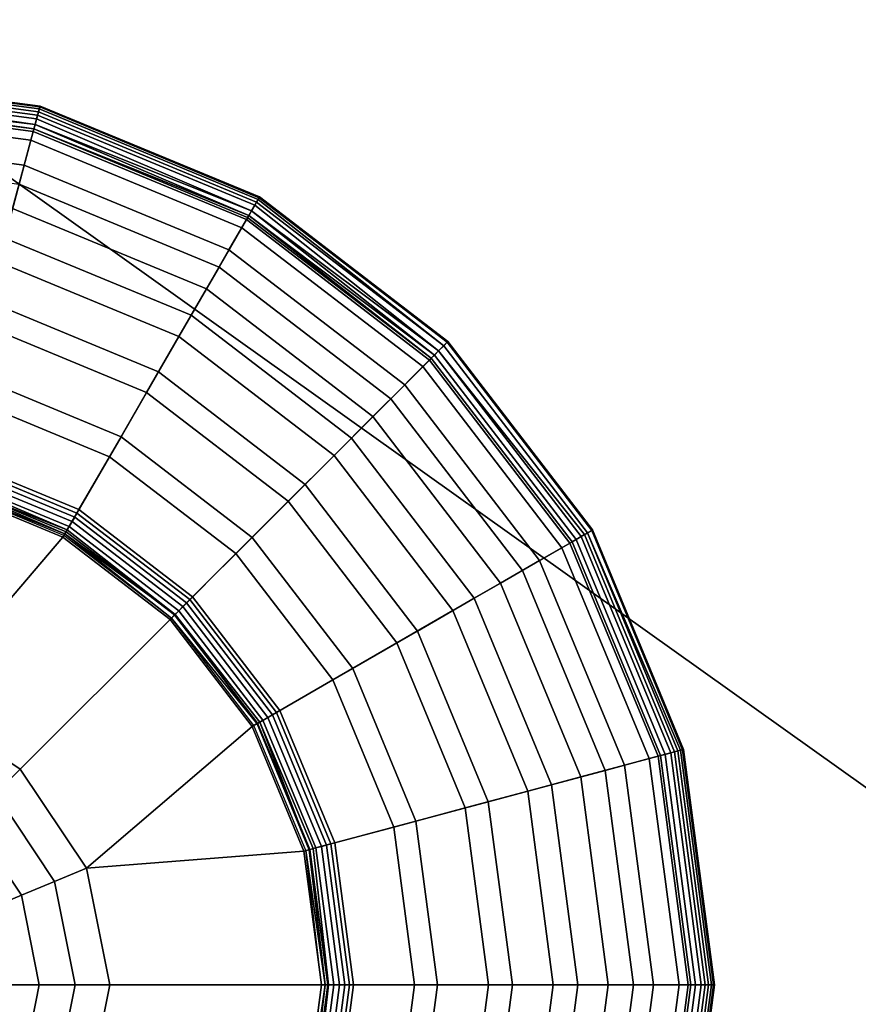
# Model space of a CAD drawing. Units: inches. Extents: x 336 to 630, y 535 to 754.
# Drawn here: x 532 to 535, y 698 to 701 of the extents above; entities that cross this region are included whole.
import ezdxf

# ---------------------------------------------------------------- set-up
doc = ezdxf.new("R2010")
doc.units = ezdxf.units.IN
doc.header["$MEASUREMENT"] = 0
for name, color, linetype in [('A-FURN', 7, 'Continuous'), ('AFUFU-2D-TB-TX', 2, 'Continuous'), ('AFUFU-3D-TB', 2, 'Continuous'), ('AFUFU-3D-TB-TR', 2, 'Continuous'), ('AFUSL-2D-TX', 4, 'Continuous'), ('AFUSL-3D-SH', 4, 'Continuous')]:
    doc.layers.add(name, color=color, linetype=linetype)
doc.styles.get("Standard").update_dxf_attribs({"font": 'arial.ttf'})

# ---------------------------------------------------------------- blocks, each defined once
blk = doc.blocks.new('3_AUPV48S5')
at = {"layer": 'AFUFU-2D-TB-TX', "flags": 1}
for tag, height in [('CAPTG', 2.5), ('CAPPN', 0.001), ('CAPMG', 0.001), ('CAPMC', 0.001), ('CAPQT', 0.001), ('CAPDH', 0.001), ('CAPGC', 0.001)]:
    blk.add_attdef(tag, (0, 0), '', height=height, dxfattribs=at)
at = {"layer": 'AFUFU-3D-TB'}
mesh = blk.add_polyface(dxfattribs=at)
corners = [(30.2655, -40.4822, 27.75), (29.7247, -40.8972, 27.75), (39.1553, -24.5628, 27.75), (39.0664, -25.2387, 27.75), (29.0949, -41.1581, 27.75), (39.0664, -23.8869, 27.75), (28.419, -41.247, 27.75), (38.8055, -23.2571, 27.75), (27.7431, -41.1581, 27.75), (38.3905, -22.7163, 27.75), (-1.2545, -2.0179, 27.75), (0, -1.9357, 27.75), (0, -33.0384, 27.75), (-6.577, -33.4695, 27.75), (25.1943, -39.7892, 27.75), (19.2829, -36.8741, 27.75), (3.6781, -2.6673, 27.75), (4.8057, -3.2233, 27.75), (13.0415, -34.7554, 27.75), (2.4876, -2.2632, 27.75), (6.577, -33.4695, 27.75), (1.2545, -2.0179, 27.75), (27.1133, -40.8972, 27.75), (37.8497, -22.3013, 27.75), (30.6805, -39.9414, 27.75), (38.8055, -25.8685, 27.75), (-13.0415, -34.7554, 27.75), (-2.4876, -2.2632, 27.75), (-37.8497, -22.3013, 27.75), (-27.1133, -40.8972, 27.75), (-27.7431, -41.1581, 27.75), (-38.3905, -22.7163, 27.75), (-28.419, -41.247, 27.75), (-38.8055, -23.2571, 27.75), (-39.0664, -23.8869, 27.75), (-29.0949, -41.1581, 27.75), (-29.7247, -40.8972, 27.75), (-39.1553, -24.5628, 27.75), (-30.2655, -40.4822, 27.75), (-39.0664, -25.2387, 27.75), (-30.6805, -39.9414, 27.75), (-38.8055, -25.8685, 27.75), (-4.8057, -3.2233, 27.75), (-25.1943, -39.7892, 27.75), (-3.6781, -2.6673, 27.75), (-19.2829, -36.8741, 27.75)]
mesh.append_faces([[corners[k] for k in face] for face in [(39, 38, 40, 41)]], dxfattribs={"vtx0": -1})
mesh.append_faces([[corners[k] for k in face] for face in [(19, 18, 20, 21), (12, 11, 21, 20), (28, 29, 30, 31), (31, 30, 32, 33), (34, 35, 36, 37), (37, 36, 38, 39), (33, 32, 35, 34), (42, 43, 29, 28), (44, 45, 43, 42), (27, 26, 45, 44)]], dxfattribs={"vtx0": -1, "vtx2": -1})
mesh.append_faces([[corners[k] for k in face] for face in [(24, 0, 3, 25)]], dxfattribs={"vtx1": -1})
mesh.append_faces([[corners[k] for k in face] for face in [(0, 1, 2, 3), (1, 4, 5, 2), (4, 6, 7, 5), (6, 8, 9, 7), (10, 11, 12, 13), (14, 15, 16, 17), (15, 18, 19, 16), (22, 14, 17, 23), (8, 22, 23, 9), (13, 26, 27, 10)]], dxfattribs={"vtx1": -1, "vtx3": -1})
mesh = blk.add_polyface(dxfattribs=at)
corners = [(-29.7247, -40.8972, 29), (-29.0949, -41.1581, 29), (-39.0664, -23.8869, 29), (-39.1553, -24.5628, 29), (-30.2655, -40.4822, 29), (-39.0664, -25.2387, 29), (-30.6805, -39.9414, 29), (-38.8055, -25.8685, 29), (-27.7431, -41.1581, 29), (-27.1133, -40.8972, 29), (-37.8497, -22.3013, 29), (-38.3905, -22.7163, 29), (-28.419, -41.247, 29), (-38.8055, -23.2571, 29), (-25.1943, -39.7892, 29), (-4.8057, -3.2233, 29), (-19.2829, -36.8741, 29), (-3.6781, -2.6673, 29), (3.6781, -2.6673, 29), (19.2829, -36.8741, 29), (25.1943, -39.7892, 29), (4.8057, -3.2233, 29), (2.4876, -2.2632, 29), (13.0415, -34.7554, 29), (6.577, -33.4695, 29), (1.2545, -2.0179, 29), (0, -33.0384, 29), (0, -1.9357, 29), (-1.2545, -2.0179, 29), (-6.577, -33.4695, 29), (27.1133, -40.8972, 29), (37.8497, -22.3013, 29), (39.1553, -24.5628, 29), (29.7247, -40.8972, 29), (30.2655, -40.4822, 29), (39.0664, -25.2387, 29), (39.0664, -23.8869, 29), (29.0949, -41.1581, 29), (38.8055, -23.2571, 29), (28.419, -41.247, 29), (38.3905, -22.7163, 29), (27.7431, -41.1581, 29), (30.6805, -39.9414, 29), (38.8055, -25.8685, 29), (-2.4876, -2.2632, 29), (-13.0415, -34.7554, 29)]
mesh.append_faces([[corners[k] for k in face] for face in [(35, 34, 42, 43)]], dxfattribs={"vtx0": -1})
mesh.append_faces([[corners[k] for k in face] for face in [(18, 19, 20, 21), (22, 23, 19, 18), (26, 27, 28, 29), (21, 20, 30, 31), (32, 33, 34, 35), (36, 37, 33, 32), (38, 39, 37, 36), (40, 41, 39, 38), (31, 30, 41, 40), (44, 45, 29, 28)]], dxfattribs={"vtx0": -1, "vtx2": -1})
mesh.append_faces([[corners[k] for k in face] for face in [(6, 4, 5, 7)]], dxfattribs={"vtx1": -1})
mesh.append_faces([[corners[k] for k in face] for face in [(0, 1, 2, 3), (4, 0, 3, 5), (8, 9, 10, 11), (12, 8, 11, 13), (1, 12, 13, 2), (9, 14, 15, 10), (14, 16, 17, 15), (24, 23, 22, 25), (25, 27, 26, 24), (16, 45, 44, 17)]], dxfattribs={"vtx1": -1, "vtx3": -1})
at = {"layer": 'AFUFU-3D-TB-TR'}
mesh = blk.add_polyface(dxfattribs=at)
corners = [(37.8599, -22.2836, 27.7544), (37.8497, -22.3013, 27.75), (38.3905, -22.7163, 27.75), (38.4049, -22.7019, 27.7544), (37.8683, -22.269, 27.7666), (38.4168, -22.69, 27.7666), (0, -1.8984, 27.7666), (1.2572, -1.9977, 27.7544), (1.2545, -2.0179, 27.75), (0, -1.8881, 27.7848), (0, -1.9153, 27.7544), (1.2594, -1.981, 27.7666), (0, -1.9357, 27.75), (1.2607, -1.9707, 27.7848), (2.4876, -2.2632, 27.75), (2.4929, -2.2435, 27.7544), (2.4972, -2.2272, 27.7666), (2.4999, -2.2172, 27.7848), (3.6963, -2.6233, 27.7848), (4.8057, -3.2233, 27.75), (4.8159, -3.2057, 27.7544), (3.6924, -2.6329, 27.7666), (4.8243, -3.1911, 27.7666), (3.6859, -2.6484, 27.7544), (4.8295, -3.1821, 27.7848), (3.6781, -2.6673, 27.75), (37.8735, -22.2601, 27.7848), (38.8467, -25.8923, 27.7848), (38.8377, -25.8871, 27.7666), (30.7127, -39.96, 27.7666), (30.7217, -39.9652, 27.7848), (38.8231, -25.8787, 27.7544), (30.6981, -39.9516, 27.7544), (38.8055, -25.8685, 27.75), (30.6805, -39.9414, 27.75), (4.9097, -3.0432, 28.9835), (4.9609, -2.9545, 28.963), (3.7969, -2.3805, 28.963), (3.7577, -2.4751, 28.9835), (4.8578, -3.133, 28.9959), (3.718, -2.5709, 28.9959), (4.8057, -3.2233, 29), (3.6781, -2.6673, 29), (4.9985, -2.8893, 28.8895), (4.9976, -2.8909, 28.8349), (3.825, -2.3126, 28.8349), (3.8257, -2.3109, 28.8895), (4.9849, -2.9129, 28.937), (3.8153, -2.3361, 28.937), (1.2817, -1.8117, 28.9835), (1.295, -1.7102, 28.963), (0, -1.6253, 28.963), (0, -1.7277, 28.9835), (1.2681, -1.9145, 28.9959), (0, -1.8313, 28.9959), (1.2545, -2.0179, 29), (0, -1.9357, 29), (1.3049, -1.6355, 28.8895), (1.3046, -1.6373, 28.8349), (0, -1.5518, 28.8349), (0, -1.55, 28.8895), (2.5874, -1.8906, 28.8895), (2.587, -1.8923, 28.8349), (1.3013, -1.6625, 28.937), (0, -1.5772, 28.937), (2.5414, -2.0623, 28.9835), (2.5679, -1.9634, 28.963), (2.5146, -2.1624, 28.9959), (2.4876, -2.2632, 29), (2.5804, -1.9169, 28.937), (38.0425, -21.9673, 28.8895), (38.0416, -21.9688, 28.8349), (37.9537, -22.1212, 28.9835), (38.0049, -22.0325, 28.963), (37.9018, -22.211, 28.9959), (37.8497, -22.3013, 29), (38.0289, -21.9909, 28.937), (30.6805, -39.9414, 29), (30.7708, -39.9935, 28.9959), (38.8958, -25.9206, 28.9959), (38.8055, -25.8685, 29), (30.8606, -40.0454, 28.9835), (38.9856, -25.9725, 28.9835)]
mesh.append_faces([[corners[k] for k in face] for face in [(0, 1, 2, 3), (4, 0, 3, 5), (6, 7, 8, 9), (10, 11, 7, 6), (12, 13, 11, 10), (13, 14, 15, 11), (11, 15, 16, 7), (7, 16, 17, 8), (18, 19, 20, 21), (21, 20, 22, 23), (23, 22, 24, 25), (16, 23, 25, 17), (15, 21, 23, 16), (14, 18, 21, 15), (20, 19, 1, 0), (22, 20, 0, 4), (24, 22, 4, 26), (27, 28, 29, 30), (28, 31, 32, 29), (31, 33, 34, 32), (35, 36, 37, 38), (43, 44, 45, 46), (47, 43, 46, 48), (36, 47, 48, 37), (49, 50, 51, 52), (53, 49, 52, 54), (57, 58, 59, 60), (61, 62, 58, 57), (63, 57, 60, 64), (50, 63, 64, 51), (65, 66, 50, 49), (67, 65, 49, 53), (69, 61, 57, 63), (66, 69, 63, 50), (46, 45, 62, 61), (38, 37, 66, 65), (40, 38, 65, 67), (48, 46, 61, 69), (37, 48, 69, 66), (70, 71, 44, 43), (72, 73, 36, 35), (76, 70, 43, 47), (73, 76, 47, 36), (78, 81, 82, 79), (26, 24, 44, 71), (62, 17, 13, 58), (58, 13, 9, 59), (44, 24, 18, 45), (45, 18, 17, 62)]])
mesh.append_faces([[corners[k] for k in face] for face in [(39, 35, 38, 40)]], dxfattribs={"vtx0": -1})
mesh.append_faces([[corners[k] for k in face] for face in [(41, 39, 40, 42), (55, 53, 54, 56), (68, 67, 53, 55), (42, 40, 67, 68), (75, 74, 39, 41), (77, 78, 79, 80)]], dxfattribs={"vtx0": -1, "vtx2": -1})
mesh.append_faces([[corners[k] for k in face] for face in [(74, 72, 35, 39)]], dxfattribs={"vtx2": -1})
blk = doc.blocks.new('3_COPE01')
at = {"layer": 'AFUSL-2D-TX', "flags": 1}
for tag, height in [('CAPTG', 2.5), ('CAPPN', 0.001), ('CAPMG', 0.001), ('CAPMC', 0.001), ('CAPQT', 0.001), ('CAPDH', 0.001), ('CAPGC', 0.001)]:
    blk.add_attdef(tag, (0, 0), '', height=height, dxfattribs=at)
at = {"layer": 'AFUSL-3D-SH'}
mesh = blk.add_polyface(dxfattribs=at)
corners = [(1.2375, -17.9495, 20.5505), (0.7306, -17.4425, 20.5506), (0.3954, -17.6665, 20.5506), (0.8751, -18.2276, 20.5505), (1.5156, -17.587, 20.5505), (0.9545, -17.1074, 20.5506), (1.6905, -17.165, 20.5505), (1.7501, -16.712, 20.5505), (1.0332, -16.712, 20.5506), (0.9545, -16.3166, 20.5506), (1.6905, -16.2591, 20.5505), (1.5268, -17.5935, 20.4584), (1.5213, -17.5903, 20.46), (1.6968, -17.1666, 20.46), (1.7087, -17.1698, 20.4558), (1.7109, -17.1704, 20.5488), (1.534, -17.5976, 20.5488), (1.2421, -17.9541, 20.46), (1.2547, -17.9667, 20.4523), (1.5409, -17.6016, 20.4479), (1.5977, -17.6344, 20.5095), (1.5841, -17.6266, 20.5237), (1.2934, -18.0054, 20.5237), (1.3046, -18.0165, 20.5095), (1.5687, -17.6177, 20.5352), (1.2808, -17.9928, 20.5352), (1.5518, -17.6079, 20.5436), (1.267, -17.979, 20.5436), (1.2525, -17.9644, 20.5488), (0, -16.3051, 20.8155), (0, -16.4395, 20.8402), (0.1043, -16.4602, 20.8402), (0.1558, -16.336, 20.8155), (0, -16.5754, 20.8551), (0.0523, -16.5858, 20.8551), (0.1927, -16.5193, 20.8402), (0.2878, -16.4242, 20.8155), (0.0966, -16.6154, 20.8551), (0.4729, -16.2392, 20.7371), (0.3814, -16.3307, 20.7811), (0.4982, -16.5056, 20.7811), (0.6178, -16.4561, 20.7371), (0.376, -16.5563, 20.8155), (0.2518, -16.6077, 20.8402), (0.1263, -16.6597, 20.8551), (0, -16.712, 20.8601), (0.8466, -16.3614, 20.6215), (0.9163, -16.712, 20.6215), (0.7342, -16.4079, 20.6838), (0.7946, -16.712, 20.6838), (0.6687, -16.712, 20.7371), (0.5393, -16.712, 20.7811), (0.407, -16.712, 20.8155), (0.2726, -16.712, 20.8402), (0.1367, -16.712, 20.8551), (0.8466, -17.0627, 20.6215), (0.7342, -17.0161, 20.6838), (0.6178, -16.9679, 20.7371), (0.4982, -16.9184, 20.7811), (0.376, -16.8677, 20.8155), (0.2518, -16.8163, 20.8402), (0.1263, -16.7643, 20.8551), (0.648, -17.3599, 20.6215), (0.5619, -17.2739, 20.6838), (0.4729, -17.1848, 20.7371), (0.3814, -17.0933, 20.7811), (0.2878, -16.9998, 20.8155), (0.1927, -16.9047, 20.8402), (0.0966, -16.8086, 20.8551), (0.3507, -17.5585, 20.6215), (0.3041, -17.4461, 20.6838), (0.2559, -17.3298, 20.7371), (0.2064, -17.2102, 20.7811), (0.1558, -17.088, 20.8155), (0.1043, -16.9638, 20.8402), (0.0523, -16.8382, 20.8551), (0, -17.6283, 20.6215), (0, -17.7451, 20.5506), (0, -17.5066, 20.6838), (0, -17.3807, 20.7371), (0, -17.2513, 20.7811), (0, -17.119, 20.8155), (0, -16.9845, 20.8402), (0, -16.8486, 20.8551)]
mesh.append_faces([[corners[k] for k in face] for face in [(11, 12, 13, 13), (13, 14, 11, 11), (15, 6, 4, 16), (12, 11, 17, 17), (18, 17, 11, 11), (11, 19, 18, 18), (20, 21, 22, 23), (21, 24, 25, 22), (24, 26, 27, 25), (26, 16, 28, 27), (16, 4, 0, 28), (29, 30, 31, 32), (30, 33, 34, 31), (32, 31, 35, 36), (31, 34, 37, 35), (38, 39, 40, 41), (39, 36, 42, 40), (36, 35, 43, 42), (35, 37, 44, 43), (44, 37, 45, 45), (9, 46, 47, 8), (46, 48, 49, 47), (48, 41, 50, 49), (41, 40, 51, 50), (40, 42, 52, 51), (42, 43, 53, 52), (43, 44, 54, 53), (54, 44, 45, 45), (8, 47, 55, 5), (47, 49, 56, 55), (49, 50, 57, 56), (50, 51, 58, 57), (51, 52, 59, 58), (52, 53, 60, 59), (53, 54, 61, 60), (61, 54, 45, 45), (5, 55, 62, 1), (55, 56, 63, 62), (56, 57, 64, 63), (57, 58, 65, 64), (58, 59, 66, 65), (59, 60, 67, 66), (60, 61, 68, 67), (68, 61, 45, 45), (1, 62, 69, 2), (62, 63, 70, 69), (63, 64, 71, 70), (64, 65, 72, 71), (65, 66, 73, 72), (66, 67, 74, 73), (67, 68, 75, 74), (75, 68, 45, 45), (2, 69, 76, 77), (69, 70, 78, 76), (70, 71, 79, 78), (71, 72, 80, 79), (72, 73, 81, 80), (73, 74, 82, 81), (74, 75, 83, 82)]])
mesh.append_faces([[corners[k] for k in face] for face in [(6, 5, 4, 4)]], dxfattribs={"vtx0": -1, "vtx1": -1})
mesh.append_faces([[corners[k] for k in face] for face in [(0, 1, 2, 3), (7, 8, 5, 6)]], dxfattribs={"vtx0": -1, "vtx2": -1})
mesh.append_faces([[corners[k] for k in face] for face in [(0, 4, 5, 1), (9, 8, 7, 10)]], dxfattribs={"vtx1": -1, "vtx3": -1})
mesh = blk.add_polyface(dxfattribs=at)
corners = [(0, -17.7451, 20.5506), (0, -17.6283, 20.6215), (-0.3506, -17.5585, 20.6215), (-0.3953, -17.6665, 20.5506), (0, -17.5066, 20.6838), (-0.304, -17.4461, 20.6838), (0, -17.3807, 20.7371), (-0.2559, -17.3298, 20.7371), (0, -17.2513, 20.7811), (-0.2063, -17.2102, 20.7811), (0, -17.119, 20.8155), (-0.1557, -17.088, 20.8155), (0, -16.9845, 20.8402), (-0.1042, -16.9638, 20.8402), (0, -16.8486, 20.8551), (-0.0522, -16.8382, 20.8551), (0, -16.712, 20.8601), (-0.2877, -16.9998, 20.8155), (-0.3813, -17.0933, 20.7811), (-0.1926, -16.9047, 20.8402), (-0.0966, -16.8086, 20.8551), (-0.2517, -16.8163, 20.8402), (-0.3759, -16.8677, 20.8155), (-0.1262, -16.7643, 20.8551), (-0.2725, -16.712, 20.8402), (-0.4069, -16.712, 20.8155), (-0.1366, -16.712, 20.8551), (-0.2517, -16.6077, 20.8402), (-0.3759, -16.5563, 20.8155), (-0.1262, -16.6597, 20.8551), (-0.1926, -16.5193, 20.8402), (-0.2877, -16.4242, 20.8155), (-0.0966, -16.6154, 20.8551), (-0.1042, -16.4602, 20.8402), (-0.1557, -16.336, 20.8155), (-0.0522, -16.5858, 20.8551), (0, -16.4395, 20.8402), (0, -16.3051, 20.8155), (0, -16.5754, 20.8551), (0.0523, -16.5858, 20.8551), (0.0966, -16.6154, 20.8551), (0.0523, -16.8382, 20.8551)]
mesh.append_faces([[corners[k] for k in face] for face in [(0, 1, 2, 3), (1, 4, 5, 2), (4, 6, 7, 5), (6, 8, 9, 7), (8, 10, 11, 9), (10, 12, 13, 11), (12, 14, 15, 13), (15, 14, 16, 16), (9, 11, 17, 18), (11, 13, 19, 17), (13, 15, 20, 19), (20, 15, 16, 16), (17, 19, 21, 22), (19, 20, 23, 21), (23, 20, 16, 16), (22, 21, 24, 25), (21, 23, 26, 24), (26, 23, 16, 16), (25, 24, 27, 28), (24, 26, 29, 27), (29, 26, 16, 16), (28, 27, 30, 31), (27, 29, 32, 30), (32, 29, 16, 16), (31, 30, 33, 34), (30, 32, 35, 33), (35, 32, 16, 16), (34, 33, 36, 37), (33, 35, 38, 36), (38, 35, 16, 16), (39, 38, 16, 16), (40, 39, 16, 16), (14, 41, 16, 16)]])
mesh = blk.add_polyface(dxfattribs=at)
corners = [(2.7212, -16.712, 18.5345), (2.8737, -16.712, 18.0237), (2.7758, -17.4558, 18.0237), (2.6284, -17.4163, 18.5345), (2.9919, -16.712, 17.504), (2.89, -17.4864, 17.504), (3.0004, -16.712, 17.4855), (2.8982, -17.4886, 17.4855), (3.0075, -16.712, 17.4782), (2.9134, -17.4926, 17.4727), (3.0257, -16.712, 17.4692), (3.0359, -16.712, 17.468), (2.9324, -17.4977, 17.468), (3.0489, -16.712, 17.4699), (2.945, -17.5011, 17.4699), (3.0608, -16.712, 17.4755), (2.9565, -17.5042, 17.4755), (3.0706, -16.712, 17.4843), (2.966, -17.5067, 17.4843), (3.0774, -16.712, 17.4956), (2.9725, -17.5085, 17.4956), (3.0806, -16.712, 17.5083), (2.9757, -17.5093, 17.5083), (3.0801, -16.712, 17.5215), (2.9751, -17.5092, 17.5215), (2.9606, -16.712, 18.047), (2.8597, -17.4783, 18.047), (2.8064, -16.712, 18.5634), (2.7107, -17.4383, 18.5634), (1.5409, -17.6016, 20.4479), (1.5268, -17.5935, 20.4584), (1.7087, -17.1698, 20.4558), (1.7226, -17.1736, 20.4428), (1.9946, -17.2465, 19.9902), (1.7883, -17.7445, 19.9902), (2.237, -17.3114, 19.5199), (2.0056, -17.8699, 19.5199), (2.4486, -17.3681, 19.034), (2.1953, -17.9795, 19.034), (2.3566, -18.0726, 18.5345), (2.4887, -18.1488, 18.0237), (2.4304, -18.1152, 18.5634), (2.5639, -18.1923, 18.047), (2.5289, -17.3896, 19.0684), (2.2673, -18.021, 19.0684), (2.315, -17.3323, 19.5598), (2.0755, -17.9103, 19.5598), (2.0699, -17.2666, 20.0353), (1.8558, -17.7834, 20.0353), (1.7948, -17.1929, 20.4929), (1.6092, -17.641, 20.4929), (1.782, -17.1895, 20.5095), (1.5977, -17.6344, 20.5095), (1.7668, -17.1854, 20.5237), (1.5841, -17.6266, 20.5237), (1.7496, -17.1808, 20.5352), (1.5687, -17.6177, 20.5352), (1.7308, -17.1758, 20.5436), (1.5518, -17.6079, 20.5436), (1.7109, -17.1704, 20.5488), (1.534, -17.5976, 20.5488)]
mesh.append_faces([[corners[k] for k in face] for face in [(0, 1, 2, 3), (1, 4, 5, 2), (4, 6, 7, 5), (6, 8, 7, 7), (9, 7, 8, 8), (8, 10, 9, 9), (10, 11, 12, 9), (11, 13, 14, 12), (13, 15, 16, 14), (15, 17, 18, 16), (17, 19, 20, 18), (19, 21, 22, 20), (21, 23, 24, 22), (23, 25, 26, 24), (25, 27, 28, 26), (29, 30, 31, 31), (31, 32, 29, 29), (32, 33, 34, 29), (33, 35, 36, 34), (35, 37, 38, 36), (37, 3, 39, 38), (3, 2, 40, 39), (26, 28, 41, 42), (28, 43, 44, 41), (43, 45, 46, 44), (45, 47, 48, 46), (47, 49, 50, 48), (49, 51, 52, 50), (51, 53, 54, 52), (53, 55, 56, 54), (55, 57, 58, 56), (57, 59, 60, 58)]])
mesh = blk.add_polyface(dxfattribs=at)
corners = [(0, -18.4621, 20.4605), (0, -18.4749, 20.4584), (-0.4546, -18.4087, 20.46), (-0.4578, -18.4206, 20.4558), (0, -18.4864, 20.4523), (-0.4615, -18.4345, 20.4428), (0, -18.777, 19.9902), (-0.5344, -18.7066, 19.9902), (0, -19.0279, 19.5199), (-0.5993, -18.949, 19.5199), (0, -19.2469, 19.034), (-0.656, -19.1605, 19.034), (0, -19.4331, 18.5345), (-0.7042, -19.3404, 18.5345), (0, -19.5857, 18.0237), (-0.7437, -19.4878, 18.0237), (0, -19.7039, 17.504), (-0.7743, -19.602, 17.504), (0, -19.7124, 17.4855), (-0.7765, -19.6101, 17.4855), (0, -19.7281, 17.4727), (-0.7806, -19.6253, 17.4727), (0, -19.7478, 17.468), (-0.7857, -19.6444, 17.468), (0, -19.7609, 17.4699), (-0.7891, -19.657, 17.4699), (0, -19.7728, 17.4755), (-0.7921, -19.6685, 17.4755), (0, -19.7825, 17.4843), (-0.7947, -19.6779, 17.4843), (0, -19.7894, 17.4956), (-0.7964, -19.6845, 17.4956), (0, -19.7926, 17.5083), (-0.7973, -19.6876, 17.5083), (0, -19.792, 17.5215), (-0.7971, -19.6871, 17.5215), (0, -19.6725, 18.047), (-0.7662, -19.5717, 18.047), (0, -19.5183, 18.5634), (-0.7263, -19.4227, 18.5634), (0, -19.33, 19.0684), (-0.6776, -19.2408, 19.0684), (0, -19.1086, 19.5598), (-0.6202, -19.0269, 19.5598), (0, -18.8549, 20.0353), (-0.5546, -18.7819, 20.0353), (0, -18.5701, 20.4929), (-0.4809, -18.5068, 20.4929), (0, -18.5569, 20.5095), (-0.4774, -18.494, 20.5095), (0, -18.5411, 20.5237), (-0.4734, -18.4788, 20.5237), (0, -18.5233, 20.5352), (-0.4688, -18.4616, 20.5352), (0, -18.5038, 20.5436), (-0.4637, -18.4428, 20.5436), (0, -18.4832, 20.5488), (-0.4584, -18.4229, 20.5488), (-0.3953, -17.6665, 20.5506), (-0.7305, -17.4425, 20.5506), (-1.2374, -17.9495, 20.5505), (-0.875, -18.2276, 20.5505), (-0.4529, -18.4024, 20.5505), (0, -17.7451, 20.5506), (0, -18.4621, 20.5505), (-0.8844, -18.2439, 20.4558), (-0.8782, -18.2332, 20.46), (-0.8916, -18.2564, 20.4428), (-1.0324, -18.5003, 19.9902), (-1.1579, -18.7176, 19.5199), (-1.2674, -18.9073, 19.034), (-1.3605, -19.0686, 18.5345), (-1.4368, -19.2007, 18.0237), (-1.4959, -19.3031, 17.504), (-1.5001, -19.3104, 17.4855), (-1.508, -19.324, 17.4727), (-1.4031, -19.1423, 18.5634), (-1.4802, -19.2759, 18.047), (-1.309, -18.9793, 19.0684), (-1.1982, -18.7875, 19.5598), (-1.0714, -18.5678, 20.0353), (-0.929, -18.3211, 20.4929), (-0.9224, -18.3097, 20.5095), (-0.9145, -18.2961, 20.5237), (-0.9056, -18.2806, 20.5352), (-0.8959, -18.2638, 20.5436), (-0.8856, -18.2459, 20.5488), (-1.242, -17.9541, 20.46), (-1.2546, -17.9667, 20.4523), (-1.3045, -18.0165, 20.5095), (-1.3138, -18.0259, 20.4929), (-1.2933, -18.0054, 20.5237), (-1.2807, -17.9928, 20.5352), (-1.267, -17.979, 20.5436), (-1.2524, -17.9644, 20.5488)]
mesh.append_faces([[corners[k] for k in face] for face in [(0, 1, 2, 2), (3, 2, 1, 1), (1, 4, 3, 3), (5, 3, 4, 4), (4, 6, 7, 5), (6, 8, 9, 7), (8, 10, 11, 9), (10, 12, 13, 11), (12, 14, 15, 13), (14, 16, 17, 15), (16, 18, 19, 17), (18, 20, 21, 19), (20, 22, 23, 21), (22, 24, 25, 23), (24, 26, 27, 25), (26, 28, 29, 27), (28, 30, 31, 29), (30, 32, 33, 31), (32, 34, 35, 33), (34, 36, 37, 35), (36, 38, 39, 37), (38, 40, 41, 39), (40, 42, 43, 41), (42, 44, 45, 43), (44, 46, 47, 45), (46, 48, 49, 47), (48, 50, 51, 49), (50, 52, 53, 51), (52, 54, 55, 53), (54, 56, 57, 55), (56, 64, 62, 57), (2, 3, 65, 66), (3, 5, 67, 65), (5, 7, 68, 67), (7, 9, 69, 68), (9, 11, 70, 69), (11, 13, 71, 70), (13, 15, 72, 71), (15, 17, 73, 72), (17, 19, 74, 73), (19, 21, 75, 74), (37, 39, 76, 77), (39, 41, 78, 76), (41, 43, 79, 78), (43, 45, 80, 79), (45, 47, 81, 80), (47, 49, 82, 81), (49, 51, 83, 82), (51, 53, 84, 83), (53, 55, 85, 84), (55, 57, 86, 85), (57, 62, 61, 86), (66, 65, 87, 87), (88, 87, 65, 65), (65, 67, 88, 88), (81, 82, 89, 90), (82, 83, 91, 89), (83, 84, 92, 91), (84, 85, 93, 92), (85, 86, 94, 93), (86, 61, 60, 94)]])
mesh.append_faces([[corners[k] for k in face] for face in [(58, 61, 62, 62)]], dxfattribs={"vtx0": -1, "vtx3": -1})
mesh.append_faces([[corners[k] for k in face] for face in [(58, 59, 60, 61), (63, 58, 62, 64)]], dxfattribs={"vtx1": -1, "vtx3": -1})
mesh = blk.add_polyface(dxfattribs=at)
corners = [(2.7758, -17.4558, 18.0237), (2.89, -17.4864, 17.504), (2.5911, -18.208, 17.504), (2.4887, -18.1488, 18.0237), (2.8982, -17.4886, 17.4855), (2.5984, -18.2122, 17.4855), (2.6046, -18.2158, 17.4782), (2.9134, -17.4926, 17.4727), (2.6204, -18.2249, 17.4692), (2.9324, -17.4977, 17.468), (2.945, -17.5011, 17.4699), (2.6404, -18.2364, 17.4699), (2.9565, -17.5042, 17.4755), (2.6507, -18.2424, 17.4755), (2.966, -17.5067, 17.4843), (2.6592, -18.2473, 17.4843), (2.9725, -17.5085, 17.4956), (2.6651, -18.2507, 17.4956), (2.9757, -17.5093, 17.5083), (2.6679, -18.2523, 17.5083), (2.9751, -17.5092, 17.5215), (2.6674, -18.252, 17.5215), (2.8597, -17.4783, 18.047), (2.5639, -18.1923, 18.047), (1.5409, -17.6016, 20.4479), (1.7883, -17.7445, 19.9902), (1.4602, -18.1722, 19.9902), (1.2547, -17.9667, 20.4523), (2.0056, -17.8699, 19.5199), (1.6376, -18.3496, 19.5199), (2.1953, -17.9795, 19.034), (1.7925, -18.5045, 19.034), (2.3566, -18.0726, 18.5345), (1.9242, -18.6361, 18.5345), (2.032, -18.744, 18.0237), (2.1156, -18.8276, 17.504), (2.1216, -18.8336, 17.4855), (2.1327, -18.8447, 17.4727), (2.4304, -18.1152, 18.5634), (1.9844, -18.6964, 18.5634), (2.0935, -18.8054, 18.047), (2.2673, -18.021, 19.0684), (1.8513, -18.5632, 19.0684), (2.0755, -17.9103, 19.5598), (1.6947, -18.4066, 19.5598), (1.8558, -17.7834, 20.0353), (1.5153, -18.2272, 20.0353), (1.6092, -17.641, 20.4929), (1.3139, -18.0259, 20.4929), (1.5977, -17.6344, 20.5095), (1.3046, -18.0165, 20.5095), (1.0325, -18.5003, 19.9902), (0.8897, -18.2529, 20.4479), (1.158, -18.7176, 19.5199), (1.0715, -18.5678, 20.0353), (1.1983, -18.7875, 19.5598), (0.9291, -18.3211, 20.4929)]
mesh.append_faces([[corners[k] for k in face] for face in [(0, 1, 2, 3), (1, 4, 5, 2), (6, 5, 4, 4), (4, 7, 6, 6), (8, 6, 7, 7), (7, 9, 8, 8), (9, 10, 11, 8), (10, 12, 13, 11), (12, 14, 15, 13), (14, 16, 17, 15), (16, 18, 19, 17), (18, 20, 21, 19), (20, 22, 23, 21), (24, 25, 26, 27), (25, 28, 29, 26), (28, 30, 31, 29), (30, 32, 33, 31), (32, 3, 34, 33), (3, 2, 35, 34), (2, 5, 36, 35), (5, 6, 36, 36), (37, 36, 6, 6), (6, 8, 37, 37), (23, 38, 39, 40), (38, 41, 42, 39), (41, 43, 44, 42), (43, 45, 46, 44), (45, 47, 48, 46), (47, 49, 50, 48), (27, 26, 51, 52), (26, 29, 53, 51), (44, 46, 54, 55), (46, 48, 56, 54)]])
mesh = blk.add_polyface(dxfattribs=at)
corners = [(0.8751, -18.2276, 20.5505), (0.3954, -17.6665, 20.5506), (0.453, -18.4024, 20.5505), (0, -17.7451, 20.5506), (0, -18.4621, 20.5505), (0.8845, -18.2439, 20.4558), (0.8783, -18.2332, 20.46), (1.2421, -17.9541, 20.46), (1.2547, -17.9667, 20.4523), (0.8897, -18.2529, 20.4479), (1.3139, -18.0259, 20.4929), (1.3046, -18.0165, 20.5095), (0.9225, -18.3097, 20.5095), (0.9291, -18.3211, 20.4929), (1.2934, -18.0054, 20.5237), (0.9146, -18.2961, 20.5237), (1.2808, -17.9928, 20.5352), (0.9057, -18.2806, 20.5352), (1.267, -17.979, 20.5436), (0.8959, -18.2638, 20.5436), (1.2525, -17.9644, 20.5488), (0.8857, -18.2459, 20.5488), (1.2375, -17.9495, 20.5505), (0.4579, -18.4206, 20.4558), (0.4547, -18.4087, 20.46), (0.4616, -18.4345, 20.4428), (1.0325, -18.5003, 19.9902), (0.5345, -18.7066, 19.9902), (1.158, -18.7176, 19.5199), (0.5994, -18.949, 19.5199), (1.2675, -18.9073, 19.034), (0.6561, -19.1605, 19.034), (1.3606, -19.0686, 18.5345), (0.7043, -19.3404, 18.5345), (1.4369, -19.2007, 18.0237), (0.7438, -19.4878, 18.0237), (1.496, -19.3031, 17.504), (0.7744, -19.602, 17.504), (1.5002, -19.3104, 17.4855), (0.7766, -19.6101, 17.4855), (1.5081, -19.324, 17.4727), (0.7807, -19.6253, 17.4727), (1.4803, -19.2759, 18.047), (1.4032, -19.1423, 18.5634), (0.7264, -19.4227, 18.5634), (0.7663, -19.5717, 18.047), (1.3091, -18.9793, 19.0684), (0.6776, -19.2408, 19.0684), (1.1983, -18.7875, 19.5598), (0.6203, -19.0269, 19.5598), (1.0715, -18.5678, 20.0353), (0.5547, -18.7819, 20.0353), (0.4809, -18.5068, 20.4929), (0.4775, -18.494, 20.5095), (0.4735, -18.4788, 20.5237), (0.4688, -18.4616, 20.5352), (0.4638, -18.4428, 20.5436), (0.4585, -18.4229, 20.5488), (0, -18.4749, 20.4584), (0, -18.4621, 20.4605), (0, -18.4864, 20.4523), (0, -18.777, 19.9902), (0, -19.0279, 19.5199), (0, -19.2469, 19.034), (0, -19.4331, 18.5345), (0, -19.5857, 18.0237), (0, -19.7039, 17.504), (0, -19.7124, 17.4855), (0, -19.7281, 17.4727), (0.7858, -19.6444, 17.468), (0, -19.7478, 17.468), (0.7891, -19.657, 17.4699), (0, -19.7609, 17.4699), (0.7922, -19.6685, 17.4755), (0, -19.7728, 17.4755), (0.7948, -19.6779, 17.4843), (0, -19.7825, 17.4843), (0.7965, -19.6845, 17.4956), (0, -19.7894, 17.4956), (0.7974, -19.6876, 17.5083), (0, -19.7926, 17.5083), (0.7972, -19.6871, 17.5215), (0, -19.792, 17.5215), (0, -19.6725, 18.047), (0, -19.5183, 18.5634), (0, -19.33, 19.0684), (0, -19.1086, 19.5598), (0, -18.8549, 20.0353), (0, -18.5701, 20.4929), (0, -18.5569, 20.5095), (0, -18.5411, 20.5237), (0, -18.5233, 20.5352), (0, -18.5038, 20.5436), (0, -18.4832, 20.5488)]
mesh.append_faces([[corners[k] for k in face] for face in [(5, 6, 7, 7), (7, 8, 5, 5), (9, 5, 8, 8), (10, 11, 12, 13), (11, 14, 15, 12), (14, 16, 17, 15), (16, 18, 19, 17), (18, 20, 21, 19), (20, 22, 0, 21), (6, 5, 23, 24), (5, 9, 23, 23), (25, 23, 9, 9), (9, 26, 27, 25), (26, 28, 29, 27), (28, 30, 31, 29), (30, 32, 33, 31), (32, 34, 35, 33), (34, 36, 37, 35), (36, 38, 39, 37), (38, 40, 41, 39), (42, 43, 44, 45), (43, 46, 47, 44), (46, 48, 49, 47), (48, 50, 51, 49), (50, 13, 52, 51), (13, 12, 53, 52), (12, 15, 54, 53), (15, 17, 55, 54), (17, 19, 56, 55), (19, 21, 57, 56), (21, 0, 2, 57), (58, 59, 24, 24), (24, 23, 58, 58), (60, 58, 23, 23), (23, 25, 60, 60), (25, 27, 61, 60), (27, 29, 62, 61), (29, 31, 63, 62), (31, 33, 64, 63), (33, 35, 65, 64), (35, 37, 66, 65), (37, 39, 67, 66), (39, 41, 68, 67), (41, 69, 70, 68), (69, 71, 72, 70), (71, 73, 74, 72), (73, 75, 76, 74), (75, 77, 78, 76), (77, 79, 80, 78), (79, 81, 82, 80), (81, 45, 83, 82), (45, 44, 84, 83), (44, 47, 85, 84), (47, 49, 86, 85), (49, 51, 87, 86), (51, 52, 88, 87), (52, 53, 89, 88), (53, 54, 90, 89), (54, 55, 91, 90), (55, 56, 92, 91), (56, 57, 93, 92), (57, 2, 4, 93)]])
mesh.append_faces([[corners[k] for k in face] for face in [(0, 1, 2, 2)]], dxfattribs={"vtx0": -1, "vtx1": -1})
mesh.append_faces([[corners[k] for k in face] for face in [(2, 1, 3, 4)]], dxfattribs={"vtx0": -1, "vtx2": -1})
mesh = blk.add_polyface(dxfattribs=at)
corners = [(2.1467, -18.8587, 17.468), (2.1327, -18.8447, 17.4727), (2.6204, -18.2249, 17.4692), (2.6404, -18.2364, 17.4699), (2.6507, -18.2424, 17.4755), (2.1643, -18.8763, 17.4755), (2.6592, -18.2473, 17.4843), (2.6651, -18.2507, 17.4956), (2.1761, -18.888, 17.4956), (2.6679, -18.2523, 17.5083), (2.1784, -18.8903, 17.5083), (2.6674, -18.252, 17.5215), (2.178, -18.8899, 17.5215), (2.5639, -18.1923, 18.047), (2.0935, -18.8054, 18.047), (1.6376, -18.3496, 19.5199), (1.7925, -18.5045, 19.034), (1.2675, -18.9073, 19.034), (1.158, -18.7176, 19.5199), (1.9242, -18.6361, 18.5345), (1.3606, -19.0686, 18.5345), (2.032, -18.744, 18.0237), (1.4369, -19.2007, 18.0237), (2.1156, -18.8276, 17.504), (1.496, -19.3031, 17.504), (2.1216, -18.8336, 17.4855), (1.5002, -19.3104, 17.4855), (1.5081, -19.324, 17.4727), (1.518, -19.3411, 17.468), (1.5245, -19.3524, 17.4699), (1.5304, -19.3627, 17.4755), (1.5387, -19.3771, 17.4956), (1.5403, -19.3799, 17.5083), (1.5401, -19.3794, 17.5215), (1.4803, -19.2759, 18.047), (1.9844, -18.6964, 18.5634), (1.4032, -19.1423, 18.5634), (1.8513, -18.5632, 19.0684), (1.3091, -18.9793, 19.0684), (1.6947, -18.4066, 19.5598), (1.1983, -18.7875, 19.5598), (0.7858, -19.6444, 17.468), (0.7807, -19.6253, 17.4727), (0.7891, -19.657, 17.4699), (0.7922, -19.6685, 17.4755), (0.7948, -19.6779, 17.4843), (0.7965, -19.6845, 17.4956), (0.7974, -19.6876, 17.5083), (0.7972, -19.6871, 17.5215), (0.7663, -19.5717, 18.047)]
mesh.append_faces([[corners[k] for k in face] for face in [(0, 1, 2, 2), (2, 3, 0, 0), (3, 4, 5, 0), (4, 6, 5, 5), (6, 7, 8, 5), (7, 9, 10, 8), (9, 11, 12, 10), (11, 13, 14, 12), (15, 16, 17, 18), (16, 19, 20, 17), (19, 21, 22, 20), (21, 23, 24, 22), (23, 25, 26, 24), (25, 1, 27, 26), (1, 0, 28, 27), (29, 28, 0, 0), (0, 5, 30, 29), (5, 8, 31, 30), (8, 10, 32, 31), (10, 12, 33, 32), (12, 14, 34, 33), (14, 35, 36, 34), (35, 37, 38, 36), (37, 39, 40, 38), (27, 28, 41, 42), (28, 29, 43, 41), (29, 30, 44, 43), (45, 44, 30, 30), (30, 31, 46, 45), (31, 32, 47, 46), (32, 33, 48, 47), (33, 34, 49, 48)]])

msp = doc.modelspace()

# ---------------------------------------------------------------- block references
at = {"layer": 'A-FURN'}
for name, p, rotation in [('3_AUPV48S5', (556.0933, 686.1538), 210.0000000000002), ('3_COPE01', (514.7943, 697.6976, 29), 90)]:
    msp.add_blockref(name, p, dxfattribs=dict(at, rotation=rotation))

doc.saveas('drawing.dxf')
